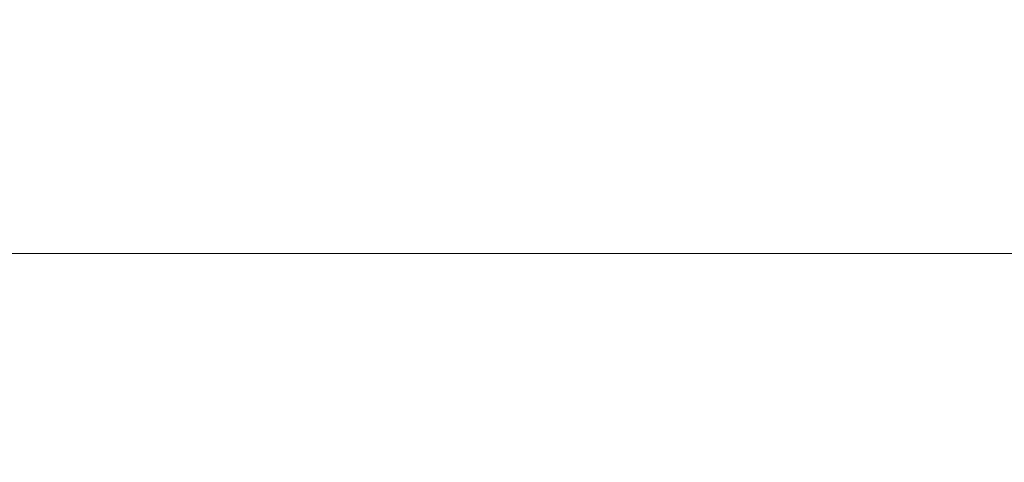
# Model space of a CAD drawing. Extents: x -102 to 102, y -190 to 0.
# Drawn here: x 65 to 70, y -64 to -61 of the extents above; entities that cross this region are included whole.
import ezdxf

# ---------------------------------------------------------------- set-up
doc = ezdxf.new("R2010")
doc.units = 0
doc.header["$LTSCALE"] = 500
doc.header["$MEASUREMENT"] = 0
doc.layers.add('FERRO_CHROM', color=7, linetype='Continuous')

msp = doc.modelspace()

# ---------------------------------------------------------------- linework, layer by layer
at = {"layer": 'FERRO_CHROM', "lineweight": 0}
for points, invisible_edges in [([(63.6748, -61.506, -21.8939), (63.6806, -59.3286, -21.7028), (66.3792, -59.3286, -20.3768), (66.3716, -61.506, -20.5698)], 15), ([(68.8675, -61.506, -18.8982), (66.3716, -61.506, -20.5698), (66.3792, -59.3286, -20.3768), (68.8768, -59.3286, -18.7028)], 15), ([(71.1259, -61.506, -16.9157), (68.8675, -61.506, -18.8982), (68.8768, -59.3286, -18.7028), (71.1366, -59.3286, -16.7175)], 15), ([(71.1366, -61.792, 15.7926), (71.1366, -59.7497, 15.7926), (68.8768, -59.9202, 17.778), (68.8768, -61.8824, 17.778)], 14), ([(68.8768, -61.8824, 17.778), (68.8768, -59.9202, 17.778), (66.3792, -60.0792, 19.452), (66.3792, -61.9667, 19.452)], 15), ([(63.6806, -62.0336, 20.778), (66.3792, -61.9667, 19.452), (66.3792, -60.0792, 19.452), (63.6806, -60.2054, 20.778)], 15), ([(63.6748, -61.506, -21.8939), (66.3716, -61.506, -20.5698), (66.3488, -62.726, -21.1487), (63.6574, -62.726, -22.467)], 11), ([(68.8675, -61.506, -18.8982), (68.8398, -62.726, -19.4843), (66.3488, -62.726, -21.1487), (66.3716, -61.506, -20.5698)], 13), ([(71.1259, -61.506, -16.9157), (71.0937, -62.726, -17.5104), (68.8398, -62.726, -19.4843), (68.8675, -61.506, -18.8982)], 13), ([(71.1366, -61.792, 15.7926), (68.8768, -61.8824, 17.778), (68.8768, -63.1351, 17.778), (71.1366, -63.0896, 15.7926)], 7), ([(68.8768, -61.8824, 17.778), (66.3792, -61.9667, 19.452), (66.3792, -63.1775, 19.452), (68.8768, -63.1351, 17.778)], 15), ([(63.6806, -62.0336, 20.778), (63.6806, -63.2112, 20.778), (66.3792, -63.1775, 19.452), (66.3792, -61.9667, 19.452)], 15), ([(63.6574, -62.726, -22.467), (66.3488, -62.726, -21.1487), (66.3033, -63.3437, -22.3066), (63.6226, -63.3437, -23.6134)], 15), ([(68.8398, -62.726, -19.4843), (68.7844, -63.3437, -20.6566), (66.3033, -63.3437, -22.3066), (66.3488, -62.726, -21.1487)], 15), ([(71.0937, -62.726, -17.5104), (71.0294, -63.3437, -18.6999), (68.7844, -63.3437, -20.6566), (68.8398, -62.726, -19.4843)], 15), ([(71.1366, -63.0896, 15.7926), (68.8768, -63.1351, 17.778), (68.8768, -64.051, 17.778), (71.1366, -64.0283, 15.7926)], 7), ([(63.6806, -63.2112, 20.778), (63.6806, -64.089, 20.778), (66.3792, -64.0722, 19.452), (66.3792, -63.1775, 19.452)], 15), ([(68.8768, -63.1351, 17.778), (66.3792, -63.1775, 19.452), (66.3792, -64.0722, 19.452), (68.8768, -64.051, 17.778)], 15), ([(63.5645, -63.7143, -25.524), (63.6226, -63.3437, -23.6134), (66.3033, -63.3437, -22.3066), (66.2274, -63.7143, -24.2363)], 15), ([(68.6921, -63.7143, -22.6105), (66.2274, -63.7143, -24.2363), (66.3033, -63.3437, -22.3066), (68.7844, -63.3437, -20.6566)], 15), ([(70.9221, -63.7143, -20.6823), (68.6921, -63.7143, -22.6105), (68.7844, -63.3437, -20.6566), (71.0294, -63.3437, -18.6999)], 15), ([(63.489, -63.8997, -28.0079), (63.5645, -63.7143, -25.524), (66.2274, -63.7143, -24.2363), (66.1288, -63.8997, -26.7449)], 15), ([(68.572, -63.8997, -25.1504), (66.1288, -63.8997, -26.7449), (66.2274, -63.7143, -24.2363), (68.6921, -63.7143, -22.6105)], 15), ([(70.7827, -63.8997, -23.2595), (68.572, -63.8997, -25.1504), (68.6921, -63.7143, -22.6105), (70.9221, -63.7143, -20.6823)], 15), ([(63.489, -63.8997, -28.0079), (66.1288, -63.8997, -26.7449), (66.015, -63.9614, -29.6395), (63.4019, -63.9614, -30.8738)], 15), ([(68.572, -63.8997, -25.1504), (68.4335, -63.9614, -28.0812), (66.015, -63.9614, -29.6395), (66.1288, -63.8997, -26.7449)], 15), ([(70.7827, -63.8997, -23.2595), (70.6218, -63.9614, -26.2331), (68.4335, -63.9614, -28.0812), (68.572, -63.8997, -25.1504)], 15)]:
    msp.add_3dface(points, dxfattribs=dict(at, invisible_edges=invisible_edges))

doc.saveas('drawing.dxf')
